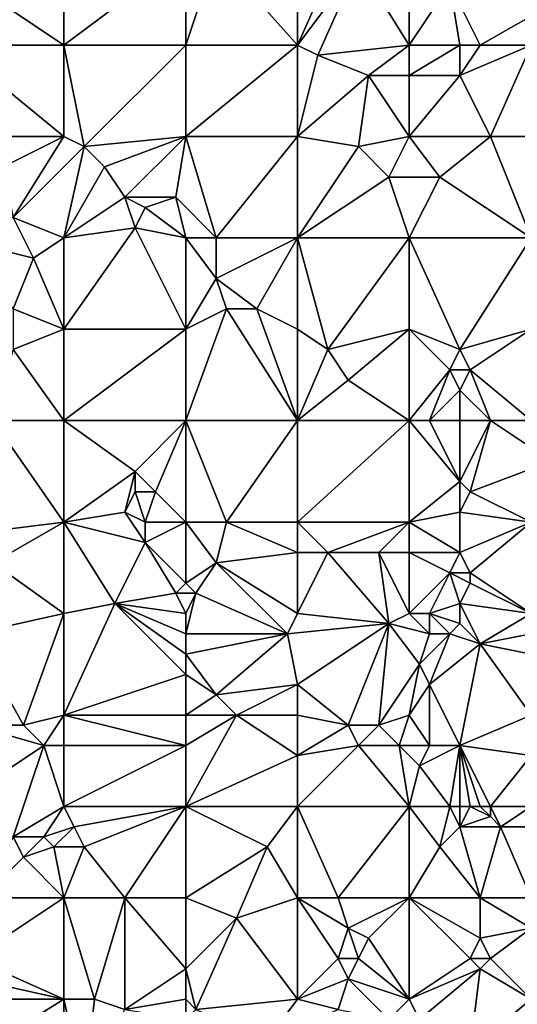
# Model space of a CAD drawing. Units: metres. Extents: x 71875 to 72500, y 357000 to 357500.
# Drawn here: x 72365 to 72414, y 357070 to 357168 of the extents above; entities that cross this region are included whole.
import ezdxf

# ---------------------------------------------------------------- set-up
doc = ezdxf.new("R2010")
doc.units = ezdxf.units.M
doc.layers.add('Terrain', color=15, linetype='Continuous')

msp = doc.modelspace()

# ---------------------------------------------------------------- linework, layer by layer
at = {"layer": 'Terrain'}
for points in [[(72363, 357169, 527.4), (72369, 357165, 527.2), (72369, 357174, 529.23), (72363, 357169, 527.4)], [(72369, 357165, 527.2), (72381, 357174, 530.35), (72369, 357174, 529.23), (72369, 357165, 527.2)], [(72381, 357165, 528.71), (72381, 357174, 530.35), (72369, 357165, 527.2), (72381, 357165, 528.71)], [(72381, 357165, 528.71), (72384, 357174, 530.76), (72381, 357174, 530.35), (72381, 357165, 528.71)], [(72392, 357165, 530.46), (72384, 357174, 530.76), (72381, 357165, 528.71), (72392, 357165, 530.46)], [(72392, 357165, 530.46), (72392, 357174, 532.31), (72384, 357174, 530.76), (72392, 357165, 530.46)], [(72392, 357165, 530.46), (72398, 357173, 532.89), (72396, 357174, 532.82), (72392, 357165, 530.46)], [(72392, 357165, 530.46), (72396, 357174, 532.82), (72392, 357174, 532.31), (72392, 357165, 530.46)], [(72403, 357165, 532.61), (72403, 357174, 534.02), (72398, 357173, 532.89), (72403, 357165, 532.61)], [(72403, 357165, 532.61), (72407, 357171, 534.35), (72403, 357174, 534.02), (72403, 357165, 532.61)], [(72392, 357165, 530.46), (72394, 357164, 530.63), (72398, 357173, 532.89), (72392, 357165, 530.46)], [(72394, 357164, 530.63), (72403, 357165, 532.61), (72398, 357173, 532.89), (72394, 357164, 530.63)], [(72403, 357165, 532.61), (72408, 357165, 533.23), (72407, 357171, 534.35), (72403, 357165, 532.61)], [(72408, 357165, 533.23), (72410, 357165, 533.46), (72407, 357171, 534.35), (72408, 357165, 533.23)], [(72417, 357169, 535.2), (72407, 357171, 534.35), (72410, 357165, 533.46), (72417, 357169, 535.2)], [(72358, 357165, 525.84), (72369, 357165, 527.2), (72363, 357169, 527.4), (72358, 357165, 525.84)], [(72415, 357165, 534.42), (72417, 357169, 535.2), (72410, 357165, 533.46), (72415, 357165, 534.42)], [(72358, 357156, 523.61), (72369, 357156, 525.2), (72358, 357165, 525.84), (72358, 357156, 523.61)], [(72358, 357165, 525.84), (72369, 357156, 525.2), (72369, 357165, 527.2), (72358, 357165, 525.84)], [(72369, 357156, 525.2), (72371, 357155, 525.27), (72369, 357165, 527.2), (72369, 357156, 525.2)], [(72371, 357155, 525.27), (72381, 357165, 528.71), (72369, 357165, 527.2), (72371, 357155, 525.27)], [(72381, 357156, 527.14), (72381, 357165, 528.71), (72371, 357155, 525.27), (72381, 357156, 527.14)], [(72381, 357156, 527.14), (72392, 357165, 530.46), (72381, 357165, 528.71), (72381, 357156, 527.14)], [(72392, 357156, 529.32), (72392, 357165, 530.46), (72381, 357156, 527.14), (72392, 357156, 529.32)], [(72392, 357156, 529.32), (72394, 357164, 530.63), (72392, 357165, 530.46), (72392, 357156, 529.32)], [(72394, 357164, 530.63), (72399, 357162, 531.34), (72403, 357165, 532.61), (72394, 357164, 530.63)], [(72399, 357162, 531.34), (72403, 357162, 532.11), (72403, 357165, 532.61), (72399, 357162, 531.34)], [(72403, 357165, 532.61), (72403, 357162, 532.11), (72408, 357165, 533.23), (72403, 357165, 532.61)], [(72408, 357165, 533.23), (72403, 357162, 532.11), (72408, 357162, 532.74), (72408, 357165, 533.23)], [(72408, 357165, 533.23), (72408, 357162, 532.74), (72410, 357165, 533.46), (72408, 357165, 533.23)], [(72415, 357165, 534.42), (72410, 357165, 533.46), (72408, 357162, 532.74), (72415, 357165, 534.42)], [(72415, 357165, 534.42), (72408, 357162, 532.74), (72411, 357156, 532.5), (72415, 357165, 534.42)], [(72415, 357156, 533.19), (72415, 357165, 534.42), (72411, 357156, 532.5), (72415, 357156, 533.19)], [(72392, 357156, 529.32), (72399, 357162, 531.34), (72394, 357164, 530.63), (72392, 357156, 529.32)], [(72392, 357156, 529.32), (72398, 357155, 530.46), (72399, 357162, 531.34), (72392, 357156, 529.32)], [(72398, 357155, 530.46), (72403, 357156, 531.42), (72399, 357162, 531.34), (72398, 357155, 530.46)], [(72403, 357156, 531.42), (72403, 357162, 532.11), (72399, 357162, 531.34), (72403, 357156, 531.42)], [(72403, 357156, 531.42), (72411, 357156, 532.5), (72408, 357162, 532.74), (72403, 357156, 531.42)], [(72403, 357156, 531.42), (72408, 357162, 532.74), (72403, 357162, 532.11), (72403, 357156, 531.42)], [(72358, 357156, 523.61), (72363, 357153, 523.62), (72369, 357156, 525.2), (72358, 357156, 523.61)], [(72363, 357153, 523.62), (72364, 357148, 522.73), (72369, 357156, 525.2), (72363, 357153, 523.62)], [(72364, 357148, 522.73), (72371, 357155, 525.27), (72369, 357156, 525.2), (72364, 357148, 522.73)], [(72381, 357156, 527.14), (72371, 357155, 525.27), (72373, 357153, 525.2), (72381, 357156, 527.14)], [(72381, 357156, 527.14), (72373, 357153, 525.2), (72375, 357150, 525), (72381, 357156, 527.14)], [(72381, 357156, 527.14), (72375, 357150, 525), (72380, 357150, 525.96), (72381, 357156, 527.14)], [(72381, 357156, 527.14), (72380, 357150, 525.96), (72384, 357146, 526.46), (72381, 357156, 527.14)], [(72392, 357156, 529.32), (72381, 357156, 527.14), (72384, 357146, 526.46), (72392, 357156, 529.32)], [(72392, 357156, 529.32), (72384, 357146, 526.46), (72392, 357146, 528.12), (72392, 357156, 529.32)], [(72392, 357156, 529.32), (72392, 357146, 528.12), (72398, 357155, 530.46), (72392, 357156, 529.32)], [(72398, 357155, 530.46), (72401, 357152, 530.72), (72403, 357156, 531.42), (72398, 357155, 530.46)], [(72401, 357152, 530.72), (72406, 357152, 531.48), (72403, 357156, 531.42), (72401, 357152, 530.72)], [(72403, 357156, 531.42), (72406, 357152, 531.48), (72411, 357156, 532.5), (72403, 357156, 531.42)], [(72415, 357146, 532.04), (72411, 357156, 532.5), (72406, 357152, 531.48), (72415, 357146, 532.04)], [(72415, 357156, 533.19), (72411, 357156, 532.5), (72415, 357146, 532.04), (72415, 357156, 533.19)], [(72364, 357148, 522.73), (72369, 357146, 523.2), (72371, 357155, 525.27), (72364, 357148, 522.73)], [(72371, 357155, 525.27), (72369, 357146, 523.2), (72373, 357153, 525.2), (72371, 357155, 525.27)], [(72398, 357155, 530.46), (72392, 357146, 528.12), (72401, 357152, 530.72), (72398, 357155, 530.46)], [(72373, 357153, 525.2), (72369, 357146, 523.2), (72375, 357150, 525), (72373, 357153, 525.2)], [(72401, 357152, 530.72), (72392, 357146, 528.12), (72403, 357146, 530.26), (72401, 357152, 530.72)], [(72401, 357152, 530.72), (72403, 357146, 530.26), (72406, 357152, 531.48), (72401, 357152, 530.72)], [(72415, 357146, 532.04), (72406, 357152, 531.48), (72403, 357146, 530.26), (72415, 357146, 532.04)], [(72375, 357150, 525), (72369, 357146, 523.2), (72376, 357147, 524.65), (72375, 357150, 525)], [(72375, 357150, 525), (72376, 357147, 524.65), (72377, 357149, 525.17), (72375, 357150, 525)], [(72375, 357150, 525), (72377, 357149, 525.17), (72380, 357150, 525.96), (72375, 357150, 525)], [(72380, 357150, 525.96), (72377, 357149, 525.17), (72381, 357146, 525.7), (72380, 357150, 525.96)], [(72380, 357150, 525.96), (72381, 357146, 525.7), (72384, 357146, 526.46), (72380, 357150, 525.96)], [(72377, 357149, 525.17), (72376, 357147, 524.65), (72381, 357146, 525.7), (72377, 357149, 525.17)], [(72364, 357148, 522.73), (72358, 357146, 521.57), (72366, 357144, 522.28), (72364, 357148, 522.73)], [(72364, 357148, 522.73), (72366, 357144, 522.28), (72369, 357146, 523.2), (72364, 357148, 522.73)], [(72376, 357147, 524.65), (72369, 357137, 521.69), (72381, 357137, 524.53), (72376, 357147, 524.65)], [(72376, 357147, 524.65), (72369, 357146, 523.2), (72369, 357137, 521.69), (72376, 357147, 524.65)], [(72376, 357147, 524.65), (72381, 357137, 524.53), (72381, 357146, 525.7), (72376, 357147, 524.65)], [(72358, 357146, 521.57), (72364, 357139, 520.96), (72366, 357144, 522.28), (72358, 357146, 521.57)], [(72366, 357144, 522.28), (72369, 357137, 521.69), (72369, 357146, 523.2), (72366, 357144, 522.28)], [(72381, 357146, 525.7), (72381, 357137, 524.53), (72384, 357142, 526.04), (72381, 357146, 525.7)], [(72381, 357146, 525.7), (72384, 357142, 526.04), (72384, 357146, 526.46), (72381, 357146, 525.7)], [(72392, 357146, 528.12), (72384, 357146, 526.46), (72384, 357142, 526.04), (72392, 357146, 528.12)], [(72392, 357146, 528.12), (72384, 357142, 526.04), (72388, 357139, 526.69), (72392, 357146, 528.12)], [(72392, 357146, 528.12), (72388, 357139, 526.69), (72392, 357137, 527.26), (72392, 357146, 528.12)], [(72392, 357146, 528.12), (72392, 357137, 527.26), (72395, 357135, 527.54), (72392, 357146, 528.12)], [(72392, 357146, 528.12), (72395, 357135, 527.54), (72403, 357146, 530.26), (72392, 357146, 528.12)], [(72403, 357146, 530.26), (72395, 357135, 527.54), (72403, 357137, 529.38), (72403, 357146, 530.26)], [(72403, 357146, 530.26), (72403, 357137, 529.38), (72408, 357135, 530.14), (72403, 357146, 530.26)], [(72415, 357146, 532.04), (72403, 357146, 530.26), (72408, 357135, 530.14), (72415, 357146, 532.04)], [(72415, 357146, 532.04), (72408, 357135, 530.14), (72415, 357137, 531.19), (72415, 357146, 532.04)], [(72366, 357144, 522.28), (72364, 357139, 520.96), (72369, 357137, 521.69), (72366, 357144, 522.28)], [(72384, 357142, 526.04), (72381, 357137, 524.53), (72385, 357139, 525.94), (72384, 357142, 526.04)], [(72384, 357142, 526.04), (72385, 357139, 525.94), (72388, 357139, 526.69), (72384, 357142, 526.04)], [(72364, 357139, 520.96), (72364, 357135, 520.25), (72369, 357137, 521.69), (72364, 357139, 520.96)], [(72385, 357139, 525.94), (72381, 357128, 523.35), (72392, 357128, 526), (72385, 357139, 525.94)], [(72385, 357139, 525.94), (72381, 357137, 524.53), (72381, 357128, 523.35), (72385, 357139, 525.94)], [(72385, 357139, 525.94), (72392, 357128, 526), (72388, 357139, 526.69), (72385, 357139, 525.94)], [(72388, 357139, 526.69), (72392, 357128, 526), (72392, 357137, 527.26), (72388, 357139, 526.69)], [(72364, 357135, 520.25), (72369, 357128, 520.59), (72369, 357137, 521.69), (72364, 357135, 520.25)], [(72369, 357128, 520.59), (72381, 357137, 524.53), (72369, 357137, 521.69), (72369, 357128, 520.59)], [(72381, 357128, 523.35), (72381, 357137, 524.53), (72369, 357128, 520.59), (72381, 357128, 523.35)], [(72392, 357128, 526), (72395, 357135, 527.54), (72392, 357137, 527.26), (72392, 357128, 526)], [(72395, 357135, 527.54), (72397, 357132, 527.54), (72403, 357137, 529.38), (72395, 357135, 527.54)], [(72403, 357128, 528.56), (72403, 357137, 529.38), (72397, 357132, 527.54), (72403, 357128, 528.56)], [(72403, 357128, 528.56), (72407, 357133, 529.92), (72403, 357137, 529.38), (72403, 357128, 528.56)], [(72403, 357137, 529.38), (72407, 357133, 529.92), (72408, 357135, 530.14), (72403, 357137, 529.38)], [(72415, 357137, 531.19), (72408, 357135, 530.14), (72409, 357133, 530.31), (72415, 357137, 531.19)], [(72415, 357128, 530.78), (72415, 357137, 531.19), (72409, 357133, 530.31), (72415, 357128, 530.78)], [(72362, 357128, 518.92), (72369, 357128, 520.59), (72364, 357135, 520.25), (72362, 357128, 518.92)], [(72392, 357128, 526), (72397, 357132, 527.54), (72395, 357135, 527.54), (72392, 357128, 526)], [(72408, 357135, 530.14), (72407, 357133, 529.92), (72409, 357133, 530.31), (72408, 357135, 530.14)], [(72403, 357128, 528.56), (72405, 357128, 529.04), (72407, 357133, 529.92), (72403, 357128, 528.56)], [(72405, 357128, 529.04), (72408, 357131, 530.04), (72407, 357133, 529.92), (72405, 357128, 529.04)], [(72407, 357133, 529.92), (72408, 357131, 530.04), (72409, 357133, 530.31), (72407, 357133, 529.92)], [(72411, 357128, 530.26), (72409, 357133, 530.31), (72408, 357131, 530.04), (72411, 357128, 530.26)], [(72415, 357128, 530.78), (72409, 357133, 530.31), (72411, 357128, 530.26), (72415, 357128, 530.78)], [(72392, 357128, 526), (72403, 357128, 528.56), (72397, 357132, 527.54), (72392, 357128, 526)], [(72405, 357128, 529.04), (72408, 357128, 529.67), (72408, 357131, 530.04), (72405, 357128, 529.04)], [(72408, 357128, 529.67), (72411, 357128, 530.26), (72408, 357131, 530.04), (72408, 357128, 529.67)], [(72362, 357128, 518.92), (72361, 357117, 517.21), (72369, 357118, 519.21), (72362, 357128, 518.92)], [(72362, 357128, 518.92), (72369, 357118, 519.21), (72369, 357128, 520.59), (72362, 357128, 518.92)], [(72369, 357128, 520.59), (72369, 357118, 519.21), (72376, 357123, 521.55), (72369, 357128, 520.59)], [(72381, 357128, 523.35), (72369, 357128, 520.59), (72376, 357123, 521.55), (72381, 357128, 523.35)], [(72381, 357128, 523.35), (72376, 357123, 521.55), (72378, 357121, 521.71), (72381, 357128, 523.35)], [(72381, 357128, 523.35), (72378, 357121, 521.71), (72381, 357118, 522.25), (72381, 357128, 523.35)], [(72381, 357128, 523.35), (72381, 357118, 522.25), (72385, 357118, 523.43), (72381, 357128, 523.35)], [(72392, 357128, 526), (72381, 357128, 523.35), (72385, 357118, 523.43), (72392, 357128, 526)], [(72392, 357128, 526), (72385, 357118, 523.43), (72392, 357118, 525.19), (72392, 357128, 526)], [(72392, 357128, 526), (72392, 357118, 525.19), (72403, 357128, 528.56), (72392, 357128, 526)], [(72403, 357128, 528.56), (72392, 357118, 525.19), (72403, 357118, 527.95), (72403, 357128, 528.56)], [(72403, 357128, 528.56), (72408, 357122, 529.36), (72405, 357128, 529.04), (72403, 357128, 528.56)], [(72403, 357128, 528.56), (72403, 357118, 527.95), (72408, 357122, 529.36), (72403, 357128, 528.56)], [(72405, 357128, 529.04), (72408, 357122, 529.36), (72408, 357128, 529.67), (72405, 357128, 529.04)], [(72408, 357128, 529.67), (72408, 357122, 529.36), (72411, 357128, 530.26), (72408, 357128, 529.67)], [(72411, 357128, 530.26), (72408, 357122, 529.36), (72409, 357121, 529.57), (72411, 357128, 530.26)], [(72417, 357124, 530.95), (72411, 357128, 530.26), (72409, 357121, 529.57), (72417, 357124, 530.95)], [(72415, 357128, 530.78), (72411, 357128, 530.26), (72417, 357124, 530.95), (72415, 357128, 530.78)], [(72417, 357124, 530.95), (72409, 357121, 529.57), (72415, 357118, 530.39), (72417, 357124, 530.95)], [(72376, 357123, 521.55), (72369, 357118, 519.21), (72375, 357119, 520.7), (72376, 357123, 521.55)], [(72376, 357123, 521.55), (72375, 357119, 520.7), (72376, 357121, 521.22), (72376, 357123, 521.55)], [(72376, 357123, 521.55), (72376, 357121, 521.22), (72378, 357121, 521.71), (72376, 357123, 521.55)], [(72408, 357122, 529.36), (72403, 357118, 527.95), (72408, 357119, 529.23), (72408, 357122, 529.36)], [(72408, 357122, 529.36), (72408, 357119, 529.23), (72409, 357121, 529.57), (72408, 357122, 529.36)], [(72376, 357121, 521.22), (72375, 357119, 520.7), (72377, 357118, 521.09), (72376, 357121, 521.22)], [(72376, 357121, 521.22), (72377, 357118, 521.09), (72378, 357121, 521.71), (72376, 357121, 521.22)], [(72378, 357121, 521.71), (72377, 357118, 521.09), (72381, 357118, 522.25), (72378, 357121, 521.71)], [(72415, 357118, 530.39), (72409, 357121, 529.57), (72408, 357119, 529.23), (72415, 357118, 530.39)], [(72375, 357119, 520.7), (72369, 357118, 519.21), (72377, 357116, 520.93), (72375, 357119, 520.7)], [(72375, 357119, 520.7), (72377, 357116, 520.93), (72377, 357118, 521.09), (72375, 357119, 520.7)], [(72408, 357119, 529.23), (72403, 357118, 527.95), (72408, 357115, 529.08), (72408, 357119, 529.23)], [(72415, 357118, 530.39), (72408, 357119, 529.23), (72408, 357115, 529.08), (72415, 357118, 530.39)], [(72361, 357117, 517.21), (72362, 357114, 517.12), (72369, 357118, 519.21), (72361, 357117, 517.21)], [(72362, 357114, 517.12), (72369, 357109, 518.57), (72369, 357118, 519.21), (72362, 357114, 517.12)], [(72369, 357118, 519.21), (72369, 357109, 518.57), (72374, 357110, 519.88), (72369, 357118, 519.21)], [(72369, 357118, 519.21), (72374, 357110, 519.88), (72377, 357116, 520.93), (72369, 357118, 519.21)], [(72381, 357118, 522.25), (72377, 357118, 521.09), (72377, 357116, 520.93), (72381, 357118, 522.25)], [(72381, 357118, 522.25), (72377, 357116, 520.93), (72381, 357112, 522.04), (72381, 357118, 522.25)], [(72381, 357118, 522.25), (72381, 357112, 522.04), (72384, 357114, 523.03), (72381, 357118, 522.25)], [(72381, 357118, 522.25), (72384, 357114, 523.03), (72385, 357118, 523.43), (72381, 357118, 522.25)], [(72392, 357115, 525.07), (72385, 357118, 523.43), (72384, 357114, 523.03), (72392, 357115, 525.07)], [(72392, 357118, 525.19), (72385, 357118, 523.43), (72392, 357115, 525.07), (72392, 357118, 525.19)], [(72392, 357118, 525.19), (72392, 357115, 525.07), (72395, 357115, 525.94), (72392, 357118, 525.19)], [(72392, 357118, 525.19), (72395, 357115, 525.94), (72403, 357118, 527.95), (72392, 357118, 525.19)], [(72395, 357115, 525.94), (72400, 357115, 527.23), (72403, 357118, 527.95), (72395, 357115, 525.94)], [(72400, 357115, 527.23), (72403, 357115, 527.97), (72403, 357118, 527.95), (72400, 357115, 527.23)], [(72403, 357118, 527.95), (72403, 357115, 527.97), (72408, 357115, 529.08), (72403, 357118, 527.95)], [(72415, 357118, 530.39), (72408, 357115, 529.08), (72409, 357113, 529.29), (72415, 357118, 530.39)], [(72415, 357118, 530.39), (72409, 357113, 529.29), (72415, 357109, 529.99), (72415, 357118, 530.39)], [(72377, 357116, 520.93), (72374, 357110, 519.88), (72380, 357111, 521.68), (72377, 357116, 520.93)], [(72381, 357112, 522.04), (72377, 357116, 520.93), (72380, 357111, 521.68), (72381, 357112, 522.04)], [(72392, 357115, 525.07), (72384, 357114, 523.03), (72392, 357109, 525.16), (72392, 357115, 525.07)], [(72392, 357115, 525.07), (72392, 357109, 525.16), (72395, 357115, 525.94), (72392, 357115, 525.07)], [(72395, 357115, 525.94), (72392, 357109, 525.16), (72401, 357108, 527.22), (72395, 357115, 525.94)], [(72395, 357115, 525.94), (72401, 357108, 527.22), (72400, 357115, 527.23), (72395, 357115, 525.94)], [(72400, 357115, 527.23), (72401, 357108, 527.22), (72403, 357109, 527.62), (72400, 357115, 527.23)], [(72400, 357115, 527.23), (72403, 357109, 527.62), (72403, 357115, 527.97), (72400, 357115, 527.23)], [(72403, 357115, 527.97), (72407, 357113, 528.85), (72408, 357115, 529.08), (72403, 357115, 527.97)], [(72403, 357115, 527.97), (72403, 357109, 527.62), (72407, 357113, 528.85), (72403, 357115, 527.97)], [(72408, 357115, 529.08), (72407, 357113, 528.85), (72409, 357113, 529.29), (72408, 357115, 529.08)], [(72362, 357114, 517.12), (72360, 357107, 516.18), (72369, 357109, 518.57), (72362, 357114, 517.12)], [(72384, 357114, 523.03), (72381, 357112, 522.04), (72382, 357111, 522.33), (72384, 357114, 523.03)], [(72384, 357114, 523.03), (72382, 357111, 522.33), (72391, 357107, 524.81), (72384, 357114, 523.03)], [(72392, 357109, 525.16), (72384, 357114, 523.03), (72391, 357107, 524.81), (72392, 357109, 525.16)], [(72407, 357113, 528.85), (72403, 357109, 527.62), (72405, 357109, 528.03), (72407, 357113, 528.85)], [(72407, 357113, 528.85), (72405, 357109, 528.03), (72408, 357110, 528.97), (72407, 357113, 528.85)], [(72407, 357113, 528.85), (72408, 357110, 528.97), (72409, 357112, 529.28), (72407, 357113, 528.85)], [(72407, 357113, 528.85), (72409, 357112, 529.28), (72409, 357113, 529.29), (72407, 357113, 528.85)], [(72415, 357109, 529.99), (72409, 357113, 529.29), (72409, 357112, 529.28), (72415, 357109, 529.99)], [(72381, 357112, 522.04), (72380, 357111, 521.68), (72382, 357111, 522.33), (72381, 357112, 522.04)], [(72415, 357109, 529.99), (72409, 357112, 529.28), (72408, 357110, 528.97), (72415, 357109, 529.99)], [(72380, 357111, 521.68), (72374, 357110, 519.88), (72381, 357109, 521.76), (72380, 357111, 521.68)], [(72382, 357111, 522.33), (72380, 357111, 521.68), (72381, 357109, 521.76), (72382, 357111, 522.33)], [(72382, 357111, 522.33), (72381, 357107, 521.56), (72391, 357107, 524.81), (72382, 357111, 522.33)], [(72382, 357111, 522.33), (72381, 357109, 521.76), (72381, 357107, 521.56), (72382, 357111, 522.33)], [(72374, 357110, 519.88), (72369, 357109, 518.57), (72369, 357099, 517.97), (72374, 357110, 519.88)], [(72374, 357110, 519.88), (72369, 357099, 517.97), (72381, 357103, 521.28), (72374, 357110, 519.88)], [(72374, 357110, 519.88), (72381, 357103, 521.28), (72381, 357105, 521.39), (72374, 357110, 519.88)], [(72374, 357110, 519.88), (72381, 357105, 521.39), (72381, 357107, 521.56), (72374, 357110, 519.88)], [(72374, 357110, 519.88), (72381, 357107, 521.56), (72381, 357109, 521.76), (72374, 357110, 519.88)], [(72408, 357110, 528.97), (72405, 357109, 528.03), (72408, 357108, 528.71), (72408, 357110, 528.97)], [(72408, 357110, 528.97), (72408, 357108, 528.71), (72410, 357106, 528.95), (72408, 357110, 528.97)], [(72415, 357109, 529.99), (72408, 357110, 528.97), (72410, 357106, 528.95), (72415, 357109, 529.99)], [(72360, 357107, 516.18), (72365, 357098, 516.94), (72369, 357109, 518.57), (72360, 357107, 516.18)], [(72369, 357109, 518.57), (72365, 357098, 516.94), (72369, 357099, 517.97), (72369, 357109, 518.57)], [(72392, 357109, 525.16), (72391, 357107, 524.81), (72401, 357108, 527.22), (72392, 357109, 525.16)], [(72401, 357108, 527.22), (72405, 357107, 527.9), (72403, 357109, 527.62), (72401, 357108, 527.22)], [(72403, 357109, 527.62), (72405, 357107, 527.9), (72405, 357109, 528.03), (72403, 357109, 527.62)], [(72405, 357109, 528.03), (72405, 357107, 527.9), (72407, 357107, 528.33), (72405, 357109, 528.03)], [(72405, 357109, 528.03), (72407, 357107, 528.33), (72408, 357108, 528.71), (72405, 357109, 528.03)], [(72415, 357109, 529.99), (72410, 357106, 528.95), (72415, 357107, 529.76), (72415, 357109, 529.99)], [(72401, 357108, 527.22), (72391, 357107, 524.81), (72392, 357102, 524.67), (72401, 357108, 527.22)], [(72401, 357108, 527.22), (72392, 357102, 524.67), (72397, 357098, 525.96), (72401, 357108, 527.22)], [(72401, 357108, 527.22), (72397, 357098, 525.96), (72400, 357098, 526.81), (72401, 357108, 527.22)], [(72401, 357108, 527.22), (72400, 357098, 526.81), (72404, 357104, 527.82), (72401, 357108, 527.22)], [(72401, 357108, 527.22), (72404, 357104, 527.82), (72405, 357107, 527.9), (72401, 357108, 527.22)], [(72408, 357108, 528.71), (72407, 357107, 528.33), (72410, 357106, 528.95), (72408, 357108, 528.71)], [(72360, 357107, 516.18), (72360, 357098, 515.85), (72365, 357098, 516.94), (72360, 357107, 516.18)], [(72381, 357107, 521.56), (72381, 357105, 521.39), (72391, 357107, 524.81), (72381, 357107, 521.56)], [(72391, 357107, 524.81), (72381, 357105, 521.39), (72384, 357101, 522.14), (72391, 357107, 524.81)], [(72392, 357102, 524.67), (72391, 357107, 524.81), (72384, 357101, 522.14), (72392, 357102, 524.67)], [(72405, 357107, 527.9), (72404, 357104, 527.82), (72407, 357107, 528.33), (72405, 357107, 527.9)], [(72407, 357107, 528.33), (72404, 357104, 527.82), (72405, 357102, 528.09), (72407, 357107, 528.33)], [(72407, 357107, 528.33), (72405, 357102, 528.09), (72410, 357106, 528.95), (72407, 357107, 528.33)], [(72415, 357107, 529.76), (72410, 357106, 528.95), (72415, 357105, 529.62), (72415, 357107, 529.76)], [(72410, 357106, 528.95), (72405, 357102, 528.09), (72408, 357096, 528.39), (72410, 357106, 528.95)], [(72410, 357106, 528.95), (72408, 357096, 528.39), (72415, 357099, 529.62), (72410, 357106, 528.95)], [(72415, 357105, 529.62), (72410, 357106, 528.95), (72415, 357099, 529.62), (72415, 357105, 529.62)], [(72381, 357105, 521.39), (72381, 357103, 521.28), (72384, 357101, 522.14), (72381, 357105, 521.39)], [(72404, 357104, 527.82), (72400, 357098, 526.81), (72403, 357099, 527.52), (72404, 357104, 527.82)], [(72404, 357104, 527.82), (72403, 357099, 527.52), (72405, 357102, 528.09), (72404, 357104, 527.82)], [(72381, 357103, 521.28), (72369, 357099, 517.97), (72381, 357099, 521.37), (72381, 357103, 521.28)], [(72381, 357103, 521.28), (72381, 357099, 521.37), (72384, 357101, 522.14), (72381, 357103, 521.28)], [(72392, 357102, 524.67), (72384, 357101, 522.14), (72386, 357099, 522.87), (72392, 357102, 524.67)], [(72392, 357102, 524.67), (72386, 357099, 522.87), (72392, 357099, 524.61), (72392, 357102, 524.67)], [(72392, 357102, 524.67), (72392, 357099, 524.61), (72397, 357098, 525.96), (72392, 357102, 524.67)], [(72405, 357102, 528.09), (72403, 357099, 527.52), (72405, 357096, 527.76), (72405, 357102, 528.09)], [(72405, 357102, 528.09), (72405, 357096, 527.76), (72408, 357096, 528.39), (72405, 357102, 528.09)], [(72384, 357101, 522.14), (72381, 357099, 521.37), (72386, 357099, 522.87), (72384, 357101, 522.14)], [(72365, 357098, 516.94), (72367, 357096, 517.42), (72369, 357099, 517.97), (72365, 357098, 516.94)], [(72367, 357096, 517.42), (72369, 357096, 517.95), (72369, 357099, 517.97), (72367, 357096, 517.42)], [(72381, 357099, 521.37), (72369, 357099, 517.97), (72381, 357096, 521.48), (72381, 357099, 521.37)], [(72381, 357096, 521.48), (72369, 357099, 517.97), (72369, 357096, 517.95), (72381, 357096, 521.48)], [(72381, 357090, 521.39), (72386, 357099, 522.87), (72381, 357096, 521.48), (72381, 357090, 521.39)], [(72381, 357099, 521.37), (72381, 357096, 521.48), (72386, 357099, 522.87), (72381, 357099, 521.37)], [(72392, 357095, 524.56), (72386, 357099, 522.87), (72381, 357090, 521.39), (72392, 357095, 524.56)], [(72392, 357099, 524.61), (72386, 357099, 522.87), (72392, 357095, 524.56), (72392, 357099, 524.61)], [(72392, 357099, 524.61), (72392, 357095, 524.56), (72397, 357098, 525.96), (72392, 357099, 524.61)], [(72400, 357098, 526.81), (72402, 357096, 527.19), (72403, 357099, 527.52), (72400, 357098, 526.81)], [(72402, 357096, 527.19), (72405, 357096, 527.76), (72403, 357099, 527.52), (72402, 357096, 527.19)], [(72415, 357099, 529.62), (72408, 357096, 528.39), (72415, 357095, 529.48), (72415, 357099, 529.62)], [(72358, 357090, 515.36), (72367, 357096, 517.42), (72360, 357098, 515.85), (72358, 357090, 515.36)], [(72360, 357098, 515.85), (72367, 357096, 517.42), (72365, 357098, 516.94), (72360, 357098, 515.85)], [(72397, 357098, 525.96), (72392, 357095, 524.56), (72398, 357096, 526.18), (72397, 357098, 525.96)], [(72397, 357098, 525.96), (72398, 357096, 526.18), (72400, 357098, 526.81), (72397, 357098, 525.96)], [(72400, 357098, 526.81), (72398, 357096, 526.18), (72402, 357096, 527.19), (72400, 357098, 526.81)], [(72358, 357090, 515.36), (72364, 357087, 517.12), (72367, 357096, 517.42), (72358, 357090, 515.36)], [(72364, 357087, 517.12), (72369, 357090, 518.23), (72367, 357096, 517.42), (72364, 357087, 517.12)], [(72367, 357096, 517.42), (72369, 357090, 518.23), (72369, 357096, 517.95), (72367, 357096, 517.42)], [(72369, 357090, 518.23), (72381, 357096, 521.48), (72369, 357096, 517.95), (72369, 357090, 518.23)], [(72381, 357090, 521.39), (72381, 357096, 521.48), (72369, 357090, 518.23), (72381, 357090, 521.39)], [(72392, 357090, 524.27), (72403, 357090, 526.86), (72398, 357096, 526.18), (72392, 357090, 524.27)], [(72392, 357090, 524.27), (72398, 357096, 526.18), (72392, 357095, 524.56), (72392, 357090, 524.27)], [(72403, 357090, 526.86), (72402, 357096, 527.19), (72398, 357096, 526.18), (72403, 357090, 526.86)], [(72402, 357096, 527.19), (72404, 357094, 527.5), (72405, 357096, 527.76), (72402, 357096, 527.19)], [(72403, 357090, 526.86), (72404, 357094, 527.5), (72402, 357096, 527.19), (72403, 357090, 526.86)], [(72407, 357090, 527.89), (72408, 357096, 528.39), (72404, 357094, 527.5), (72407, 357090, 527.89)], [(72405, 357096, 527.76), (72404, 357094, 527.5), (72408, 357096, 528.39), (72405, 357096, 527.76)], [(72407, 357090, 527.89), (72408, 357090, 528.21), (72408, 357096, 528.39), (72407, 357090, 527.89)], [(72408, 357090, 528.21), (72409, 357090, 528.55), (72408, 357096, 528.39), (72408, 357090, 528.21)], [(72409, 357090, 528.55), (72410, 357090, 528.86), (72408, 357096, 528.39), (72409, 357090, 528.55)], [(72410, 357090, 528.86), (72411, 357090, 529.12), (72408, 357096, 528.39), (72410, 357090, 528.86)], [(72415, 357095, 529.48), (72408, 357096, 528.39), (72411, 357090, 529.12), (72415, 357095, 529.48)], [(72392, 357090, 524.27), (72392, 357095, 524.56), (72381, 357090, 521.39), (72392, 357090, 524.27)], [(72415, 357090, 529.55), (72415, 357095, 529.48), (72411, 357090, 529.12), (72415, 357090, 529.55)], [(72403, 357090, 526.86), (72407, 357090, 527.89), (72404, 357094, 527.5), (72403, 357090, 526.86)], [(72364, 357087, 517.12), (72367, 357087, 517.9), (72369, 357090, 518.23), (72364, 357087, 517.12)], [(72367, 357087, 517.9), (72370, 357088, 518.59), (72369, 357090, 518.23), (72367, 357087, 517.9)], [(72381, 357090, 521.39), (72369, 357090, 518.23), (72370, 357088, 518.59), (72381, 357090, 521.39)], [(72381, 357090, 521.39), (72370, 357088, 518.59), (72371, 357086, 518.87), (72381, 357090, 521.39)], [(72375, 357081, 519.53), (72381, 357090, 521.39), (72371, 357086, 518.87), (72375, 357081, 519.53)], [(72381, 357081, 521.02), (72381, 357090, 521.39), (72375, 357081, 519.53), (72381, 357081, 521.02)], [(72381, 357081, 521.02), (72389, 357086, 523.38), (72381, 357090, 521.39), (72381, 357081, 521.02)], [(72392, 357090, 524.27), (72381, 357090, 521.39), (72389, 357086, 523.38), (72392, 357090, 524.27)], [(72392, 357081, 523.85), (72392, 357090, 524.27), (72389, 357086, 523.38), (72392, 357081, 523.85)], [(72392, 357081, 523.85), (72396, 357081, 524.71), (72392, 357090, 524.27), (72392, 357081, 523.85)], [(72396, 357081, 524.71), (72403, 357090, 526.86), (72392, 357090, 524.27), (72396, 357081, 524.71)], [(72396, 357081, 524.71), (72403, 357081, 526.57), (72403, 357090, 526.86), (72396, 357081, 524.71)], [(72403, 357081, 526.57), (72406, 357086, 527.44), (72403, 357090, 526.86), (72403, 357081, 526.57)], [(72403, 357090, 526.86), (72406, 357086, 527.44), (72407, 357090, 527.89), (72403, 357090, 526.86)], [(72407, 357090, 527.89), (72406, 357086, 527.44), (72408, 357088, 528.15), (72407, 357090, 527.89)], [(72407, 357090, 527.89), (72408, 357088, 528.15), (72408, 357090, 528.21), (72407, 357090, 527.89)], [(72408, 357090, 528.21), (72408, 357088, 528.15), (72409, 357090, 528.55), (72408, 357090, 528.21)], [(72409, 357090, 528.55), (72408, 357088, 528.15), (72411, 357089, 529.13), (72409, 357090, 528.55)], [(72409, 357090, 528.55), (72411, 357089, 529.13), (72410, 357090, 528.86), (72409, 357090, 528.55)], [(72410, 357090, 528.86), (72411, 357089, 529.13), (72411, 357090, 529.12), (72410, 357090, 528.86)], [(72411, 357090, 529.12), (72411, 357089, 529.13), (72412, 357088, 529.29), (72411, 357090, 529.12)], [(72415, 357090, 529.55), (72411, 357090, 529.12), (72412, 357088, 529.29), (72415, 357090, 529.55)], [(72415, 357090, 529.55), (72412, 357088, 529.29), (72415, 357088, 529.56), (72415, 357090, 529.55)], [(72411, 357089, 529.13), (72408, 357088, 528.15), (72412, 357088, 529.29), (72411, 357089, 529.13)], [(72367, 357087, 517.9), (72368, 357086, 518.18), (72370, 357088, 518.59), (72367, 357087, 517.9)], [(72368, 357086, 518.18), (72371, 357086, 518.87), (72370, 357088, 518.59), (72368, 357086, 518.18)], [(72410, 357081, 528.1), (72408, 357088, 528.15), (72406, 357086, 527.44), (72410, 357081, 528.1)], [(72410, 357081, 528.1), (72412, 357088, 529.29), (72408, 357088, 528.15), (72410, 357081, 528.1)], [(72415, 357081, 528.99), (72412, 357088, 529.29), (72410, 357081, 528.1), (72415, 357081, 528.99)], [(72415, 357081, 528.99), (72415, 357088, 529.56), (72412, 357088, 529.29), (72415, 357081, 528.99)], [(72361, 357081, 516.4), (72365, 357085, 517.47), (72364, 357087, 517.12), (72361, 357081, 516.4)], [(72364, 357087, 517.12), (72365, 357085, 517.47), (72367, 357087, 517.9), (72364, 357087, 517.12)], [(72367, 357087, 517.9), (72365, 357085, 517.47), (72368, 357086, 518.18), (72367, 357087, 517.9)], [(72368, 357086, 518.18), (72365, 357085, 517.47), (72369, 357081, 518.28), (72368, 357086, 518.18)], [(72368, 357086, 518.18), (72369, 357081, 518.28), (72371, 357086, 518.87), (72368, 357086, 518.18)], [(72369, 357081, 518.28), (72375, 357081, 519.53), (72371, 357086, 518.87), (72369, 357081, 518.28)], [(72381, 357081, 521.02), (72386, 357079, 522.11), (72389, 357086, 523.38), (72381, 357081, 521.02)], [(72392, 357081, 523.85), (72389, 357086, 523.38), (72386, 357079, 522.11), (72392, 357081, 523.85)], [(72403, 357081, 526.57), (72410, 357081, 528.1), (72406, 357086, 527.44), (72403, 357081, 526.57)], [(72361, 357081, 516.4), (72369, 357081, 518.28), (72365, 357085, 517.47), (72361, 357081, 516.4)], [(72361, 357081, 516.4), (72360, 357075, 516), (72369, 357081, 518.28), (72361, 357081, 516.4)], [(72360, 357075, 516), (72369, 357071, 517.5), (72369, 357081, 518.28), (72360, 357075, 516)], [(72369, 357081, 518.28), (72372, 357071, 518.12), (72375, 357081, 519.53), (72369, 357081, 518.28)], [(72369, 357081, 518.28), (72369, 357071, 517.5), (72372, 357071, 518.12), (72369, 357081, 518.28)], [(72375, 357081, 519.53), (72372, 357071, 518.12), (72375, 357070, 518.74), (72375, 357081, 519.53)], [(72381, 357081, 521.02), (72375, 357081, 519.53), (72381, 357074, 520.47), (72381, 357081, 521.02)], [(72381, 357074, 520.47), (72375, 357081, 519.53), (72375, 357070, 518.74), (72381, 357074, 520.47)], [(72381, 357081, 521.02), (72381, 357074, 520.47), (72386, 357079, 522.11), (72381, 357081, 521.02)], [(72392, 357081, 523.85), (72386, 357079, 522.11), (72392, 357071, 523.39), (72392, 357081, 523.85)], [(72392, 357081, 523.85), (72396, 357075, 524.29), (72397, 357078, 524.72), (72392, 357081, 523.85)], [(72392, 357081, 523.85), (72397, 357078, 524.72), (72396, 357081, 524.71), (72392, 357081, 523.85)], [(72392, 357081, 523.85), (72392, 357071, 523.39), (72396, 357075, 524.29), (72392, 357081, 523.85)], [(72396, 357081, 524.71), (72397, 357078, 524.72), (72403, 357081, 526.57), (72396, 357081, 524.71)], [(72397, 357078, 524.72), (72399, 357077, 525.11), (72403, 357081, 526.57), (72397, 357078, 524.72)], [(72399, 357077, 525.11), (72403, 357071, 525.97), (72403, 357081, 526.57), (72399, 357077, 525.11)], [(72403, 357081, 526.57), (72409, 357075, 527.66), (72410, 357077, 527.93), (72403, 357081, 526.57)], [(72403, 357081, 526.57), (72410, 357077, 527.93), (72410, 357081, 528.1), (72403, 357081, 526.57)], [(72403, 357081, 526.57), (72403, 357071, 525.97), (72409, 357075, 527.66), (72403, 357081, 526.57)], [(72415, 357081, 528.99), (72410, 357081, 528.1), (72415, 357078, 528.95), (72415, 357081, 528.99)], [(72415, 357078, 528.95), (72410, 357081, 528.1), (72410, 357077, 527.93), (72415, 357078, 528.95)], [(72386, 357079, 522.11), (72381, 357074, 520.47), (72382, 357070, 520.75), (72386, 357079, 522.11)], [(72392, 357071, 523.39), (72386, 357079, 522.11), (72382, 357070, 520.75), (72392, 357071, 523.39)], [(72397, 357078, 524.72), (72396, 357075, 524.29), (72398, 357075, 524.7), (72397, 357078, 524.72)], [(72397, 357078, 524.72), (72398, 357075, 524.7), (72399, 357077, 525.11), (72397, 357078, 524.72)], [(72415, 357078, 528.95), (72410, 357077, 527.93), (72411, 357075, 528.08), (72415, 357078, 528.95)], [(72415, 357078, 528.95), (72411, 357075, 528.08), (72415, 357071, 528.39), (72415, 357078, 528.95)], [(72399, 357077, 525.11), (72398, 357075, 524.7), (72403, 357071, 525.97), (72399, 357077, 525.11)], [(72410, 357077, 527.93), (72409, 357075, 527.66), (72411, 357075, 528.08), (72410, 357077, 527.93)], [(72360, 357075, 516), (72360, 357073, 515.95), (72369, 357071, 517.5), (72360, 357075, 516)], [(72396, 357075, 524.29), (72392, 357071, 523.39), (72397, 357073, 524.38), (72396, 357075, 524.29)], [(72396, 357075, 524.29), (72397, 357073, 524.38), (72398, 357075, 524.7), (72396, 357075, 524.29)], [(72398, 357075, 524.7), (72397, 357073, 524.38), (72403, 357071, 525.97), (72398, 357075, 524.7)], [(72409, 357075, 527.66), (72403, 357071, 525.97), (72410, 357074, 527.85), (72409, 357075, 527.66)], [(72409, 357075, 527.66), (72410, 357074, 527.85), (72411, 357075, 528.08), (72409, 357075, 527.66)], [(72415, 357071, 528.39), (72411, 357075, 528.08), (72410, 357074, 527.85), (72415, 357071, 528.39)], [(72381, 357074, 520.47), (72375, 357070, 518.74), (72381, 357071, 520.39), (72381, 357074, 520.47)], [(72381, 357074, 520.47), (72381, 357071, 520.39), (72382, 357070, 520.75), (72381, 357074, 520.47)], [(72410, 357074, 527.85), (72403, 357071, 525.97), (72404, 357069, 526.14), (72410, 357074, 527.85)], [(72410, 357074, 527.85), (72404, 357069, 526.14), (72409, 357066, 526.69), (72410, 357074, 527.85)], [(72415, 357071, 528.39), (72410, 357074, 527.85), (72409, 357066, 526.69), (72415, 357071, 528.39)], [(72360, 357073, 515.95), (72360, 357071, 515.77), (72369, 357071, 517.5), (72360, 357073, 515.95)], [(72397, 357073, 524.38), (72392, 357071, 523.39), (72396, 357070, 524.09), (72397, 357073, 524.38)], [(72397, 357073, 524.38), (72396, 357070, 524.09), (72401, 357069, 525.47), (72397, 357073, 524.38)], [(72397, 357073, 524.38), (72401, 357069, 525.47), (72403, 357071, 525.97), (72397, 357073, 524.38)], [(72360, 357071, 515.77), (72361, 357066, 515.3), (72369, 357071, 517.5), (72360, 357071, 515.77)], [(72361, 357066, 515.3), (72369, 357062, 516.71), (72369, 357071, 517.5), (72361, 357066, 515.3)], [(72369, 357062, 516.71), (72371, 357062, 517.15), (72369, 357071, 517.5), (72369, 357062, 516.71)], [(72371, 357062, 517.15), (72372, 357071, 518.12), (72369, 357071, 517.5), (72371, 357062, 517.15)], [(72371, 357062, 517.15), (72375, 357070, 518.74), (72372, 357071, 518.12), (72371, 357062, 517.15)], [(72381, 357071, 520.39), (72375, 357070, 518.74), (72381, 357069, 520.43), (72381, 357071, 520.39)], [(72381, 357071, 520.39), (72381, 357069, 520.43), (72382, 357070, 520.75), (72381, 357071, 520.39)], [(72392, 357071, 523.39), (72382, 357070, 520.75), (72389, 357067, 522.49), (72392, 357071, 523.39)], [(72392, 357071, 523.39), (72389, 357067, 522.49), (72396, 357070, 524.09), (72392, 357071, 523.39)], [(72401, 357069, 525.47), (72404, 357069, 526.14), (72403, 357071, 525.97), (72401, 357069, 525.47)], [(72415, 357062, 527.74), (72415, 357071, 528.39), (72409, 357066, 526.69), (72415, 357062, 527.74)]]:
    msp.add_3dface(points, dxfattribs=at)

doc.saveas('drawing.dxf')
